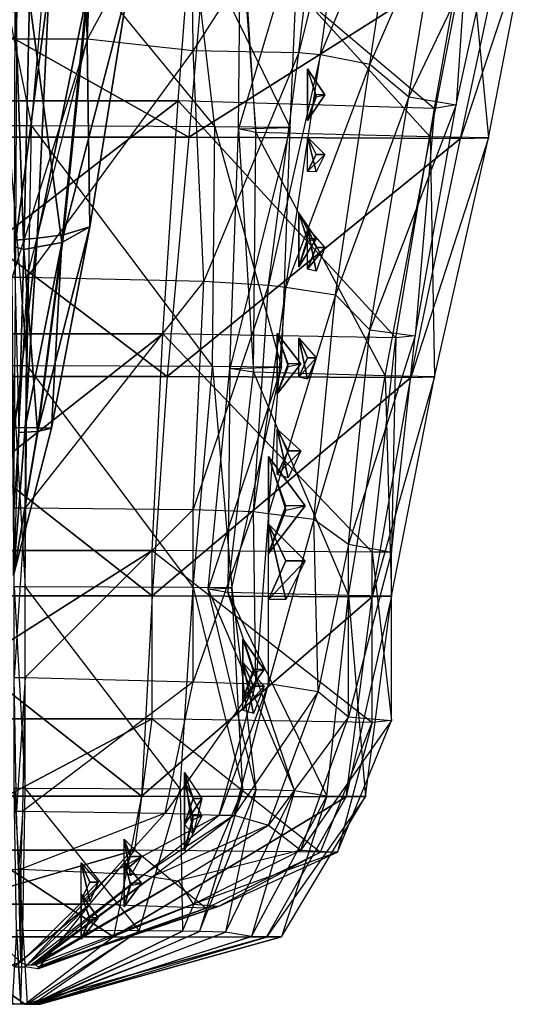
# Model space of a CAD drawing. Units: metres. Extents: x -131 to 131, y -476 to 651.
# Drawn here: x 0 to 39, y -476 to -401 of the extents above; entities that cross this region are included whole.
import ezdxf

# ---------------------------------------------------------------- set-up
doc = ezdxf.new("R2010")
doc.units = ezdxf.units.M

msp = doc.modelspace()

# ---------------------------------------------------------------- linework, layer by layer
for points in [[(-5.202927, -402.243744, 464.35907), (-5.858276, -386.060059, 462.112457), (5.774231, -386.060059, 462.112457)], [(-5.202927, -402.243744, 464.35907), (5.118851, -402.243744, 464.35907), (5.774231, -386.060059, 462.112457)], [(5.118851, -402.243744, 464.35907), (5.774231, -386.060059, 462.112457), (12.98317, -387.550751, 470.659271)], [(5.118851, -402.243744, 464.35907), (13.147018, -403.130188, 469.945801), (12.98317, -387.550751, 470.659271)], [(13.147018, -403.130188, 469.945801), (12.98317, -387.550751, 470.659271), (22.977402, -387.852814, 472.139282)], [(13.147018, -403.130188, 469.945801), (21.175171, -403.2742, 471.095398), (22.977402, -387.852814, 472.139282)], [(21.175171, -403.2742, 471.095398), (22.977402, -387.852814, 472.139282), (24.943497, -387.996796, 473.288788)], [(21.175171, -403.2742, 471.095398), (22.813568, -403.418121, 472.244904), (24.943497, -387.996796, 473.288788)], [(22.813568, -403.418121, 472.244904), (24.943497, -387.996796, 473.288788), (28.875641, -388.888855, 478.547943)], [(22.813568, -403.418121, 472.244904), (26.581909, -404.15213, 477.173584), (28.875641, -388.888855, 478.547943)], [(26.581909, -404.15213, 477.173584), (28.875641, -388.888855, 478.547943), (31.988617, -391.703583, 495.80246)], [(-12.084198, -406.952606, 495.247162), (13.147018, -392.002777, 497.446228), (-13.231079, -392.002777, 497.446228)], [(12.000122, -406.952606, 495.247162), (13.147018, -392.002777, 497.446228), (-12.084198, -406.952606, 495.247162)], [(31.497101, -407.539734, 499.190063), (12.000122, -406.952606, 495.247162), (13.147018, -392.002777, 497.446228)], [(31.497101, -407.539734, 499.190063), (34.11853, -392.592773, 501.225342), (13.147018, -392.002777, 497.446228)], [(26.581909, -404.15213, 477.173584), (29.531006, -406.650482, 493.767181), (31.988617, -391.703583, 495.80246)], [(29.531006, -406.650482, 493.767181), (31.988617, -391.703583, 495.80246), (36.412292, -392.293549, 499.581543)], [(29.531006, -406.650482, 493.767181), (33.135498, -407.248962, 497.05481), (36.412292, -392.293549, 499.581543)], [(33.135498, -407.248962, 497.05481), (36.412292, -392.293549, 499.581543), (34.11853, -392.592773, 501.225342)], [(33.135498, -407.248962, 497.05481), (31.497101, -407.539734, 499.190063), (34.11853, -392.592773, 501.225342)], [(0.859024, -408.85022, 574.918152), (2.169724, -393.544525, 578.749817), (-2.253799, -393.544525, 578.749817)], [(0.859024, -408.85022, 574.918152), (-0.943085, -408.85022, 574.918152), (-2.253799, -393.544525, 578.749817)], [(14.785431, -408.923981, 570.659058), (0.859024, -408.85022, 574.918152), (2.169724, -393.544525, 578.749817)], [(14.785431, -408.923981, 570.659058), (12.98317, -393.606934, 575.145874), (2.169724, -393.544525, 578.749817)], [(20.519821, -408.96936, 568.037964), (21.175171, -393.629608, 573.835266), (12.98317, -393.606934, 575.145874)], [(20.519821, -408.96936, 568.037964), (14.785431, -408.923981, 570.659058), (12.98317, -393.606934, 575.145874)], [(16.587646, -409.071472, 562.140503), (16.751495, -393.745911, 567.118835), (21.175171, -393.629608, 573.835266)], [(16.587646, -409.071472, 562.140503), (20.519821, -408.96936, 568.037964), (21.175171, -393.629608, 573.835266)], [(17.898376, -409.369324, 544.940002), (16.587646, -409.071472, 562.140503), (16.751495, -393.745911, 567.118835)], [(17.898376, -409.369324, 544.940002), (16.915314, -394.057953, 549.099243), (16.751495, -393.745911, 567.118835)], [(-12.903397, -409.721069, 524.626892), (-14.214127, -394.460785, 525.837341), (12.819321, -409.721069, 524.626892)], [(12.819321, -409.721069, 524.626892), (-14.214127, -394.460785, 525.837341), (14.130051, -394.460785, 525.837341)], [(14.130051, -394.460785, 525.837341), (12.819321, -409.721069, 524.626892), (36.73999, -394.579926, 518.957153)], [(12.819321, -409.721069, 524.626892), (33.463165, -409.823212, 518.729492), (36.73999, -394.579926, 518.957153)], [(31.169434, -409.678528, 527.084167), (34.11853, -394.409698, 528.786072), (16.915314, -394.057953, 549.099243)], [(31.169434, -409.678528, 527.084167), (17.898376, -409.369324, 544.940002), (16.915314, -394.057953, 549.099243)], [(35.593079, -409.766449, 522.005798), (31.169434, -409.678528, 527.084167), (34.11853, -394.409698, 528.786072)], [(33.463165, -409.823212, 518.729492), (36.73999, -394.579926, 518.957153), (38.542236, -394.514679, 522.724854)], [(33.463165, -409.823212, 518.729492), (35.593079, -409.766449, 522.005798), (38.542236, -394.514679, 522.724854)], [(35.593079, -409.766449, 522.005798), (38.542236, -394.514679, 522.724854), (34.11853, -394.409698, 528.786072)], [(2.213684, -398.122467, 510.061981), (1.287292, -417.40683, 506.115448), (-0.338104, -417.537292, 506.066284)], [(2.213684, -398.122467, 510.061981), (-0.338104, -417.537292, 506.066284), (-0.225006, -398.191772, 510.054749)], [(5.217865, -398.131348, 510.90683), (1.287292, -417.40683, 506.115448), (2.213684, -398.122467, 510.061981)], [(5.217865, -398.131348, 510.90683), (3.28891, -417.135284, 506.807953), (1.287292, -417.40683, 506.115448)], [(8.225891, -398.099487, 512.355835), (5.292053, -416.534241, 508.024048), (3.28891, -417.135284, 506.807953)], [(8.225891, -398.099487, 512.355835), (3.28891, -417.135284, 506.807953), (5.217865, -398.131348, 510.90683)], [(5.030518, -399.035828, 514.140686), (5.292053, -416.534241, 508.024048), (8.225891, -398.099487, 512.355835)], [(-0.4133, -398.847931, 512.21936), (-0.46344, -418.030212, 507.498352), (0.286804, -418.267853, 508.68576)], [(-0.4133, -398.847931, 512.21936), (0.286804, -418.267853, 508.68576), (0.712463, -399.286377, 513.945557)], [(0.712463, -399.286377, 513.945557), (3.164001, -417.731995, 508.982147), (5.030518, -399.035828, 514.140686)], [(5.030518, -399.035828, 514.140686), (3.164001, -417.731995, 508.982147), (5.292053, -416.534241, 508.024048)], [(0.712463, -399.286377, 513.945557), (0.286804, -418.267853, 508.68576), (3.164001, -417.731995, 508.982147)], [(-0.615402, -420.370514, 467.950287), (-5.202927, -402.243744, 464.35907), (5.118851, -402.243744, 464.35907)], [(-0.615402, -420.370514, 467.950287), (0.531326, -420.370514, 467.950287), (5.118851, -402.243744, 464.35907)], [(0.531326, -420.370514, 467.950287), (5.118851, -402.243744, 464.35907), (13.147018, -403.130188, 469.945801)], [(0.531326, -420.370514, 467.950287), (13.966217, -420.669861, 469.594116), (13.147018, -403.130188, 469.945801)], [(13.966217, -420.669861, 469.594116), (13.147018, -403.130188, 469.945801), (21.175171, -403.2742, 471.095398)], [(13.966217, -420.669861, 469.594116), (18.881424, -420.9776, 470.74646), (21.175171, -403.2742, 471.095398)], [(18.881424, -420.9776, 470.74646), (21.175171, -403.2742, 471.095398), (22.813568, -403.418121, 472.244904)], [(18.881424, -420.9776, 470.74646), (20.192123, -421.118683, 472.059814), (22.813568, -403.418121, 472.244904)], [(20.192123, -421.118683, 472.059814), (22.813568, -403.418121, 472.244904), (26.581909, -404.15213, 477.173584)], [(20.192123, -421.118683, 472.059814), (23.960449, -421.70874, 475.838928), (26.581909, -404.15213, 477.173584)], [(23.960449, -421.70874, 475.838928), (26.581909, -404.15213, 477.173584), (29.531006, -406.650482, 493.767181)], [(22.485901, -406.657562, 512.283936), (23.141251, -406.481689, 522.44043), (21.830521, -404.5159, 522.406372)], [(23.141251, -406.481689, 522.44043), (22.485901, -406.481689, 522.44043), (21.830521, -404.5159, 522.406372)], [(21.830521, -404.5159, 522.406372), (22.485901, -406.657562, 512.283936), (21.830521, -408.447388, 522.474426)], [(22.485901, -406.481689, 522.44043), (21.830521, -404.5159, 522.406372), (21.830521, -408.447388, 522.474426)], [(21.830521, -408.447388, 522.474426), (22.485901, -406.657562, 512.283936), (23.141251, -406.481689, 522.44043)], [(22.485901, -406.481689, 522.44043), (21.830521, -408.447388, 522.474426), (23.141251, -406.481689, 522.44043)], [(23.960449, -421.70874, 475.838928), (26.581909, -424.379395, 491.943909), (29.531006, -406.650482, 493.767181)], [(26.581909, -424.379395, 491.943909), (29.531006, -406.650482, 493.767181), (33.135498, -407.248962, 497.05481)], [(-10.937317, -424.684357, 493.260101), (12.000122, -406.952606, 495.247162), (-12.084198, -406.952606, 495.247162)], [(10.853241, -424.684357, 493.260101), (12.000122, -406.952606, 495.247162), (-10.937317, -424.684357, 493.260101)], [(28.547974, -424.966553, 495.886841), (10.853241, -424.684357, 493.260101), (12.000122, -406.952606, 495.247162)], [(28.547974, -424.966553, 495.886841), (31.497101, -407.539734, 499.190063), (12.000122, -406.952606, 495.247162)], [(26.581909, -424.379395, 491.943909), (30.022522, -424.82547, 494.573486), (33.135498, -407.248962, 497.05481)], [(30.022522, -424.82547, 494.573486), (33.135498, -407.248962, 497.05481), (31.497101, -407.539734, 499.190063)], [(30.022522, -424.82547, 494.573486), (28.547974, -424.966553, 495.886841), (31.497101, -407.539734, 499.190063)], [(0.531326, -427.107513, 570.973877), (0.859024, -408.85022, 574.918152), (-0.943085, -408.85022, 574.918152)], [(0.531326, -427.107513, 570.973877), (-0.615402, -427.107513, 570.973877), (-0.943085, -408.85022, 574.918152)], [(14.621582, -427.167084, 567.533752), (0.531326, -427.107513, 570.973877), (0.859024, -408.85022, 574.918152)], [(14.621582, -427.167084, 567.533752), (14.785431, -408.923981, 570.659058), (0.859024, -408.85022, 574.918152)], [(19.864441, -427.212463, 564.912659), (14.621582, -427.167084, 567.533752), (14.785431, -408.923981, 570.659058)], [(19.864441, -427.212463, 564.912659), (20.519821, -408.96936, 568.037964), (14.785431, -408.923981, 570.659058)], [(15.932297, -427.306091, 559.506775), (16.587646, -409.071472, 562.140503), (20.519821, -408.96936, 568.037964)], [(15.932297, -427.306091, 559.506775), (19.864441, -427.212463, 564.912659), (20.519821, -408.96936, 568.037964)], [(17.734528, -427.5784, 543.780457), (15.932297, -427.306091, 559.506775), (16.587646, -409.071472, 562.140503)], [(17.734528, -427.5784, 543.780457), (17.898376, -409.369324, 544.940002), (16.587646, -409.071472, 562.140503)], [(27.72876, -427.870575, 526.907532), (17.734528, -427.5784, 543.780457), (17.898376, -409.369324, 544.940002)], [(27.72876, -427.870575, 526.907532), (31.169434, -409.678528, 527.084167), (17.898376, -409.369324, 544.940002)], [(-11.264999, -427.913147, 524.450378), (-12.903397, -409.721069, 524.626892), (11.180923, -427.913147, 524.450378)], [(11.180923, -427.913147, 524.450378), (-12.903397, -409.721069, 524.626892), (12.819321, -409.721069, 524.626892)], [(12.819321, -409.721069, 524.626892), (11.180923, -427.913147, 524.450378), (33.463165, -409.823212, 518.729492)], [(11.180923, -427.913147, 524.450378), (29.694855, -427.99823, 519.535828), (33.463165, -409.823212, 518.729492)], [(22.485901, -412.346436, 505.500153), (21.830521, -409.706207, 497.097351), (23.141251, -411.0224, 496.792389)], [(21.830521, -409.706207, 497.097351), (23.141251, -411.0224, 496.792389), (22.485901, -411.0224, 496.792389)], [(22.485901, -412.346436, 505.500153), (21.830521, -412.335846, 496.651306), (21.830521, -409.706207, 497.097351)], [(21.830521, -412.335846, 496.651306), (21.830521, -409.706207, 497.097351), (22.485901, -411.0224, 496.792389)], [(31.497101, -427.947174, 522.484436), (27.72876, -427.870575, 526.907532), (31.169434, -409.678528, 527.084167)], [(29.694855, -427.99823, 519.535828), (33.463165, -409.823212, 518.729492), (35.593079, -409.766449, 522.005798)], [(29.694855, -427.99823, 519.535828), (31.497101, -427.947174, 522.484436), (35.593079, -409.766449, 522.005798)], [(31.497101, -427.947174, 522.484436), (35.593079, -409.766449, 522.005798), (31.169434, -409.678528, 527.084167)], [(23.141251, -411.0224, 496.792389), (22.485901, -412.346436, 505.500153), (21.830521, -412.335846, 496.651306)], [(23.141251, -411.0224, 496.792389), (21.830521, -412.335846, 496.651306), (22.485901, -411.0224, 496.792389)], [(21.830521, -417.621796, 513.129211), (22.485901, -417.448761, 523.121948), (21.175171, -415.482941, 523.087952)], [(22.485901, -417.448761, 523.121948), (21.830521, -417.448761, 523.121948), (21.175171, -415.482941, 523.087952)], [(21.175171, -415.482941, 523.087952), (21.830521, -417.621796, 513.129211), (21.175171, -419.578339, 523.158875)], [(21.830521, -417.448761, 523.121948), (21.175171, -415.482941, 523.087952), (21.175171, -419.578339, 523.158875)], [(3.28891, -417.135284, 506.807953), (1.384369, -431.814331, 500.548157), (0.384003, -431.796234, 500.243347)], [(3.28891, -417.135284, 506.807953), (0.384003, -431.796234, 500.243347), (1.287292, -417.40683, 506.115448)], [(5.292053, -416.534241, 508.024048), (2.385132, -431.837097, 501.084839), (1.384369, -431.814331, 500.548157)], [(5.292053, -416.534241, 508.024048), (1.384369, -431.814331, 500.548157), (3.28891, -417.135284, 506.807953)], [(3.164001, -417.731995, 508.982147), (2.385132, -431.837097, 501.084839), (5.292053, -416.534241, 508.024048)], [(22.485901, -419.893219, 504.975342), (21.830521, -416.620483, 495.250732), (23.141251, -418.097656, 495.112427)], [(21.830521, -416.620483, 495.250732), (23.141251, -418.097656, 495.112427), (22.485901, -418.097656, 495.112427)], [(22.485901, -419.893219, 504.975342), (21.830521, -419.741577, 494.813141), (21.830521, -416.620483, 495.250732)], [(21.830521, -419.741577, 494.813141), (21.830521, -416.620483, 495.250732), (22.485901, -418.097656, 495.112427)], [(1.287292, -417.40683, 506.115448), (0.384003, -431.796234, 500.243347), (-0.428497, -431.815643, 500.236694)], [(1.287292, -417.40683, 506.115448), (-0.428497, -431.815643, 500.236694), (-0.338104, -417.537292, 506.066284)], [(0.286804, -418.267853, 508.68576), (1.32193, -432.112305, 501.612152), (3.164001, -417.731995, 508.982147)], [(3.164001, -417.731995, 508.982147), (1.32193, -432.112305, 501.612152), (2.385132, -431.837097, 501.084839)], [(21.175171, -419.578339, 523.158875), (21.830521, -417.621796, 513.129211), (22.485901, -417.448761, 523.121948)], [(21.830521, -417.448761, 523.121948), (21.175171, -419.578339, 523.158875), (22.485901, -417.448761, 523.121948)], [(-0.46344, -418.030212, 507.498352), (-0.115997, -432.174408, 501.512939), (0.286804, -418.267853, 508.68576)], [(0.286804, -418.267853, 508.68576), (-0.115997, -432.174408, 501.512939), (1.32193, -432.112305, 501.612152)], [(23.141251, -418.097656, 495.112427), (22.485901, -419.893219, 504.975342), (21.830521, -419.741577, 494.813141)], [(23.141251, -418.097656, 495.112427), (21.830521, -419.741577, 494.813141), (22.485901, -418.097656, 495.112427)], [(-0.451553, -437.895935, 468.417633), (-0.615402, -420.370514, 467.950287), (0.531326, -420.370514, 467.950287)], [(-0.451553, -437.895935, 468.417633), (0.367493, -437.895935, 468.417633), (0.531326, -420.370514, 467.950287)], [(0.367493, -437.895935, 468.417633), (0.531326, -420.370514, 467.950287), (13.966217, -420.669861, 469.594116)], [(0.367493, -437.895935, 468.417633), (13.147018, -438.034271, 469.894806), (13.966217, -420.669861, 469.594116)], [(13.147018, -438.034271, 469.894806), (13.966217, -420.669861, 469.594116), (18.881424, -420.9776, 470.74646)], [(13.147018, -438.034271, 469.894806), (17.734528, -438.183868, 470.716705), (18.881424, -420.9776, 470.74646)], [(17.734528, -438.183868, 470.716705), (18.881424, -420.9776, 470.74646), (20.192123, -421.118683, 472.059814)], [(17.734528, -438.183868, 470.716705), (18.881424, -438.333527, 471.538635), (20.192123, -421.118683, 472.059814)], [(18.881424, -438.333527, 471.538635), (20.192123, -421.118683, 472.059814), (23.960449, -421.70874, 475.838928)], [(18.881424, -438.333527, 471.538635), (22.322052, -438.768188, 474.823425), (23.960449, -421.70874, 475.838928)], [(22.322052, -438.768188, 474.823425), (23.960449, -421.70874, 475.838928), (26.581909, -424.379395, 491.943909)], [(22.322052, -438.768188, 474.823425), (24.943497, -440.676544, 487.637909), (26.581909, -424.379395, 491.943909)], [(24.943497, -440.676544, 487.637909), (26.581909, -424.379395, 491.943909), (30.022522, -424.82547, 494.573486)], [(-10.118134, -441.142456, 489.120728), (10.853241, -424.684357, 493.260101), (-10.937317, -424.684357, 493.260101)], [(10.034058, -441.142456, 489.120728), (10.853241, -424.684357, 493.260101), (-10.118134, -441.142456, 489.120728)], [(26.745728, -441.26944, 491.253204), (10.034058, -441.142456, 489.120728), (10.853241, -424.684357, 493.260101)], [(26.745728, -441.26944, 491.253204), (28.547974, -424.966553, 495.886841), (10.853241, -424.684357, 493.260101)], [(20.355972, -427.168457, 510.67276), (21.338989, -426.944336, 523.614075), (19.536774, -424.65094, 523.574402)], [(21.338989, -426.944336, 523.614075), (20.355972, -426.944336, 523.614075), (19.536774, -424.65094, 523.574402)], [(19.536774, -424.65094, 523.574402), (20.355972, -427.168457, 510.67276), (19.536774, -429.237823, 523.653809)], [(20.355972, -426.944336, 523.614075), (19.536774, -424.65094, 523.574402), (19.536774, -429.237823, 523.653809)], [(21.830521, -428.120941, 502.98761), (21.175171, -425.011963, 493.265778), (22.485901, -426.492004, 492.963715)], [(21.175171, -425.011963, 493.265778), (22.485901, -426.492004, 492.963715), (21.830521, -426.492004, 492.963715)], [(21.830521, -428.120941, 502.98761), (21.175171, -427.969116, 492.825378), (21.175171, -425.011963, 493.265778)], [(21.175171, -427.969116, 492.825378), (21.175171, -425.011963, 493.265778), (21.830521, -426.492004, 492.963715)], [(24.943497, -440.676544, 487.637909), (28.220306, -441.286469, 490.270325), (30.022522, -424.82547, 494.573486)], [(28.220306, -441.286469, 490.270325), (26.745728, -441.26944, 491.253204), (28.547974, -424.966553, 495.886841)], [(28.220306, -441.286469, 490.270325), (30.022522, -424.82547, 494.573486), (28.547974, -424.966553, 495.886841)], [(22.485901, -426.492004, 492.963715), (21.830521, -428.120941, 502.98761), (21.175171, -427.969116, 492.825378)], [(22.485901, -426.492004, 492.963715), (21.175171, -427.969116, 492.825378), (21.830521, -426.492004, 492.963715)], [(0.367493, -443.913147, 565.693542), (0.531326, -427.107513, 570.973877), (-0.615402, -427.107513, 570.973877)], [(0.367493, -443.913147, 565.693542), (-0.451553, -443.913147, 565.693542), (-0.615402, -427.107513, 570.973877)], [(13.147018, -443.964203, 562.744751), (0.367493, -443.913147, 565.693542), (0.531326, -427.107513, 570.973877)], [(13.147018, -443.964203, 562.744751), (14.621582, -427.167084, 567.533752), (0.531326, -427.107513, 570.973877)], [(16.09613, -443.995392, 560.942871), (13.147018, -443.964203, 562.744751), (14.621582, -427.167084, 567.533752)], [(14.2939, -444.091858, 555.373047), (15.932297, -427.306091, 559.506775), (19.864441, -427.212463, 564.912659)], [(14.2939, -444.091858, 555.373047), (16.09613, -443.995392, 560.942871), (19.864441, -427.212463, 564.912659)], [(15.768448, -444.338623, 541.121155), (14.2939, -444.091858, 555.373047), (15.932297, -427.306091, 559.506775)], [(16.09613, -443.995392, 560.942871), (19.864441, -427.212463, 564.912659), (14.621582, -427.167084, 567.533752)], [(15.768448, -444.338623, 541.121155), (17.734528, -427.5784, 543.780457), (15.932297, -427.306091, 559.506775)], [(24.943497, -444.574066, 527.524536), (15.768448, -444.338623, 541.121155), (17.734528, -427.5784, 543.780457)], [(24.943497, -444.574066, 527.524536), (27.72876, -427.870575, 526.907532), (17.734528, -427.5784, 543.780457)], [(19.536774, -429.237823, 523.653809), (20.355972, -427.168457, 510.67276), (21.338989, -426.944336, 523.614075)], [(20.355972, -426.944336, 523.614075), (19.536774, -429.237823, 523.653809), (21.338989, -426.944336, 523.614075)], [(-10.118134, -444.602448, 525.886353), (-11.264999, -427.913147, 524.450378), (10.034058, -444.602448, 525.886353)], [(10.034058, -444.602448, 525.886353), (-11.264999, -427.913147, 524.450378), (11.180923, -427.913147, 524.450378)], [(11.180923, -427.913147, 524.450378), (10.034058, -444.602448, 525.886353), (29.694855, -427.99823, 519.535828)], [(10.034058, -444.602448, 525.886353), (26.745728, -444.67337, 521.790894), (29.694855, -427.99823, 519.535828)], [(28.220306, -444.630829, 524.248169), (24.943497, -444.574066, 527.524536), (27.72876, -427.870575, 526.907532)], [(26.745728, -444.67337, 521.790894), (29.694855, -427.99823, 519.535828), (31.497101, -427.947174, 522.484436)], [(26.745728, -444.67337, 521.790894), (28.220306, -444.630829, 524.248169), (31.497101, -427.947174, 522.484436)], [(28.220306, -444.630829, 524.248169), (31.497101, -427.947174, 522.484436), (27.72876, -427.870575, 526.907532)], [(1.384369, -431.814331, 500.548157), (-0.499908, -443.044434, 498.650635), (0.384003, -431.796234, 500.243347)], [(0.384003, -431.796234, 500.243347), (-0.499908, -443.044434, 498.650635), (-0.499908, -443.044434, 498.650635)], [(0.384003, -431.796234, 500.243347), (-0.499908, -443.044434, 498.650635), (-0.428497, -431.815643, 500.236694)], [(2.385132, -431.837097, 501.084839), (-0.499908, -443.044434, 498.650635), (1.384369, -431.814331, 500.548157)], [(1.384369, -431.814331, 500.548157), (-0.499908, -443.044434, 498.650635), (-0.499908, -443.044434, 498.650635)], [(1.32193, -432.112305, 501.612152), (-0.499908, -443.044434, 498.650635), (2.385132, -431.837097, 501.084839)], [(2.385132, -431.837097, 501.084839), (-0.499908, -443.044434, 498.650635), (-0.499908, -443.044434, 498.650635)], [(-0.115997, -432.174408, 501.512939), (-0.499908, -443.044434, 498.650635), (1.32193, -432.112305, 501.612152)], [(1.32193, -432.112305, 501.612152), (-0.499908, -443.044434, 498.650635), (-0.499908, -443.044434, 498.650635)], [(20.355972, -435.628082, 504.756226), (19.536774, -431.914886, 492.074371), (21.338989, -433.558746, 491.775085)], [(19.536774, -431.914886, 492.074371), (21.338989, -433.558746, 491.775085), (20.355972, -433.558746, 491.775085)], [(20.355972, -435.628082, 504.756226), (19.536774, -435.366394, 491.478699), (19.536774, -431.914886, 492.074371)], [(19.536774, -435.366394, 491.478699), (19.536774, -431.914886, 492.074371), (20.355972, -433.558746, 491.775085)], [(21.338989, -433.558746, 491.775085), (20.355972, -435.628082, 504.756226), (19.536774, -435.366394, 491.478699)], [(21.338989, -433.558746, 491.775085), (19.536774, -435.366394, 491.478699), (20.355972, -433.558746, 491.775085)], [(20.192123, -438.085266, 504.798767), (21.666702, -437.764709, 523.309937), (18.881424, -433.996979, 523.24469)], [(21.666702, -437.764709, 523.309937), (20.192123, -437.764709, 523.309937), (18.881424, -433.996979, 523.24469)], [(18.881424, -433.996979, 523.24469), (20.192123, -438.085266, 504.798767), (18.881424, -441.368591, 523.372314)], [(20.192123, -437.764709, 523.309937), (18.881424, -433.996979, 523.24469), (18.881424, -441.368591, 523.372314)], [(-0.451553, -450.820282, 469.624603), (-0.451553, -437.895935, 468.417633), (0.367493, -437.895935, 468.417633)], [(-0.451553, -450.820282, 469.624603), (0.367493, -450.820282, 469.624603), (0.367493, -437.895935, 468.417633)], [(0.367493, -450.820282, 469.624603), (0.367493, -437.895935, 468.417633), (13.147018, -438.034271, 469.894806)], [(0.367493, -450.820282, 469.624603), (13.147018, -451.13089, 470.613159), (13.147018, -438.034271, 469.894806)], [(13.147018, -451.13089, 470.613159), (13.147018, -438.034271, 469.894806), (17.734528, -438.183868, 470.716705)], [(18.881424, -441.368591, 523.372314), (20.192123, -438.085266, 504.798767), (21.666702, -437.764709, 523.309937)], [(20.192123, -437.764709, 523.309937), (18.881424, -441.368591, 523.372314), (21.666702, -437.764709, 523.309937)], [(13.147018, -451.13089, 470.613159), (17.898376, -451.283417, 471.27124), (17.734528, -438.183868, 470.716705)], [(17.898376, -451.283417, 471.27124), (17.734528, -438.183868, 470.716705), (18.881424, -438.333527, 471.538635)], [(17.898376, -451.283417, 471.27124), (18.881424, -451.272064, 471.926544), (18.881424, -438.333527, 471.538635)], [(18.881424, -451.272064, 471.926544), (18.881424, -438.333527, 471.538635), (22.322052, -438.768188, 474.823425)], [(18.881424, -451.272064, 471.926544), (22.649719, -451.881897, 474.55896), (22.322052, -438.768188, 474.823425)], [(22.649719, -451.881897, 474.55896), (22.322052, -438.768188, 474.823425), (24.943497, -440.676544, 487.637909)], [(20.192123, -444.888947, 509.340973), (18.881424, -439.139832, 491.216309), (21.666702, -441.935974, 490.609222)], [(18.881424, -439.139832, 491.216309), (21.666702, -441.935974, 490.609222), (20.192123, -441.935974, 490.609222)], [(20.192123, -444.888947, 509.340973), (18.881424, -444.89035, 490.332703), (18.881424, -439.139832, 491.216309)], [(18.881424, -444.89035, 490.332703), (18.881424, -439.139832, 491.216309), (20.192123, -441.935974, 490.609222)], [(22.649719, -451.881897, 474.55896), (24.943497, -453.796021, 487.045807), (24.943497, -440.676544, 487.637909)], [(24.943497, -453.796021, 487.045807), (24.943497, -440.676544, 487.637909), (28.220306, -441.286469, 490.270325)], [(10.034058, -453.945618, 487.867676), (10.034058, -441.142456, 489.120728), (-10.118134, -453.945618, 487.867676)], [(-10.118134, -453.945618, 487.867676), (10.034058, -441.142456, 489.120728), (-10.118134, -441.142456, 489.120728)], [(26.745728, -454.242065, 489.675323), (26.745728, -441.26944, 491.253204), (10.034058, -441.142456, 489.120728)], [(26.745728, -454.242065, 489.675323), (10.034058, -453.945618, 487.867676), (10.034058, -441.142456, 489.120728)], [(24.943497, -453.796021, 487.045807), (28.220306, -454.092377, 488.853455), (28.220306, -441.286469, 490.270325)], [(28.220306, -454.092377, 488.853455), (28.220306, -441.286469, 490.270325), (26.745728, -441.26944, 491.253204)], [(28.220306, -454.092377, 488.853455), (26.745728, -454.242065, 489.675323), (26.745728, -441.26944, 491.253204)], [(21.666702, -441.935974, 490.609222), (20.192123, -444.888947, 509.340973), (18.881424, -444.89035, 490.332703)], [(21.666702, -441.935974, 490.609222), (18.881424, -444.89035, 490.332703), (20.192123, -441.935974, 490.609222)], [(0.367493, -459.252869, 559.896118), (0.367493, -443.913147, 565.693542), (-0.451553, -443.913147, 565.693542)], [(0.367493, -459.252869, 559.896118), (-0.451553, -459.252869, 559.896118), (-0.451553, -443.913147, 565.693542)], [(12.163971, -459.298248, 557.275024), (13.147018, -443.964203, 562.744751), (0.367493, -443.913147, 565.693542)], [(12.163971, -459.298248, 557.275024), (0.367493, -459.252869, 559.896118), (0.367493, -443.913147, 565.693542)], [(16.915314, -459.335144, 555.145447), (12.163971, -459.298248, 557.275024), (13.147018, -443.964203, 562.744751)], [(16.915314, -459.335144, 555.145447), (16.09613, -443.995392, 560.942871), (13.147018, -443.964203, 562.744751)], [(17.898376, -459.35498, 553.998779), (14.2939, -444.091858, 555.373047), (16.09613, -443.995392, 560.942871)], [(20.847504, -459.428741, 549.739563), (15.768448, -444.338623, 541.121155), (14.2939, -444.091858, 555.373047)], [(20.847504, -459.428741, 549.739563), (17.898376, -459.35498, 553.998779), (14.2939, -444.091858, 555.373047)], [(17.898376, -459.35498, 553.998779), (16.915314, -459.335144, 555.145447), (16.09613, -443.995392, 560.942871)], [(-9.29892, -459.845734, 525.658691), (-10.118134, -444.602448, 525.886353), (9.214844, -459.845734, 525.658691)], [(9.214844, -459.845734, 525.658691), (-10.118134, -444.602448, 525.886353), (10.034058, -444.602448, 525.886353)], [(10.034058, -444.602448, 525.886353), (9.214844, -459.845734, 525.658691), (26.745728, -444.67337, 521.790894)], [(9.214844, -459.845734, 525.658691), (24.779648, -459.899628, 522.546265), (26.745728, -444.67337, 521.790894)], [(23.305099, -459.831543, 526.477783), (24.943497, -444.574066, 527.524536), (15.768448, -444.338623, 541.121155)], [(23.305099, -459.831543, 526.477783), (20.847504, -459.428741, 549.739563), (15.768448, -444.338623, 541.121155)], [(26.254196, -459.871277, 524.184326), (23.305099, -459.831543, 526.477783), (24.943497, -444.574066, 527.524536)], [(24.779648, -459.899628, 522.546265), (26.745728, -444.67337, 521.790894), (28.220306, -444.630829, 524.248169)], [(24.779648, -459.899628, 522.546265), (26.254196, -459.871277, 524.184326), (28.220306, -444.630829, 524.248169)], [(26.254196, -459.871277, 524.184326), (28.220306, -444.630829, 524.248169), (24.943497, -444.574066, 527.524536)], [(17.734528, -450.416046, 511.894623), (18.553726, -450.197601, 524.508423), (16.915314, -447.904266, 524.468689)], [(18.553726, -450.197601, 524.508423), (17.734528, -450.197601, 524.508423), (16.915314, -447.904266, 524.468689)], [(16.915314, -447.904266, 524.468689), (17.734528, -450.416046, 511.894623), (16.915314, -452.491028, 524.548096)], [(17.734528, -450.197601, 524.508423), (16.915314, -447.904266, 524.468689), (16.915314, -452.491028, 524.548096)], [(17.734528, -453.554901, 500.970032), (16.915314, -449.67218, 488.613007), (18.553726, -451.479828, 488.316559)], [(16.915314, -449.67218, 488.613007), (18.553726, -451.479828, 488.316559), (17.734528, -451.479828, 488.316559)], [(17.734528, -453.554901, 500.970032), (16.915314, -453.290314, 487.856323), (16.915314, -449.67218, 488.613007)], [(16.915314, -453.290314, 487.856323), (16.915314, -449.67218, 488.613007), (17.734528, -451.479828, 488.316559)], [(-0.28772, -460.98819, 469.145203), (-0.451553, -450.820282, 469.624603), (0.367493, -450.820282, 469.624603)], [(-0.28772, -460.98819, 469.145203), (0.203644, -460.98819, 469.145203), (0.367493, -450.820282, 469.624603)], [(0.203644, -460.98819, 469.145203), (0.367493, -450.820282, 469.624603), (13.147018, -451.13089, 470.613159)], [(16.915314, -452.491028, 524.548096), (17.734528, -450.416046, 511.894623), (18.553726, -450.197601, 524.508423)], [(17.734528, -450.197601, 524.508423), (16.915314, -452.491028, 524.548096), (18.553726, -450.197601, 524.508423)], [(0.203644, -460.98819, 469.145203), (11.01709, -461.137909, 469.967133), (13.147018, -451.13089, 470.613159)], [(11.01709, -461.137909, 469.967133), (13.147018, -451.13089, 470.613159), (17.898376, -451.283417, 471.27124)], [(11.01709, -461.137909, 469.967133), (15.113098, -461.287506, 470.789032), (17.898376, -451.283417, 471.27124)], [(15.113098, -461.287506, 470.789032), (17.898376, -451.283417, 471.27124), (18.881424, -451.272064, 471.926544)], [(15.113098, -461.287506, 470.789032), (16.259979, -461.28186, 471.116699), (18.881424, -451.272064, 471.926544)], [(16.259979, -461.28186, 471.116699), (18.881424, -451.272064, 471.926544), (22.649719, -451.881897, 474.55896)], [(18.553726, -451.479828, 488.316559), (17.734528, -453.554901, 500.970032), (16.915314, -453.290314, 487.856323)], [(18.553726, -451.479828, 488.316559), (16.915314, -453.290314, 487.856323), (17.734528, -451.479828, 488.316559)], [(16.259979, -461.28186, 471.116699), (18.881424, -462.032867, 475.062408), (22.649719, -451.881897, 474.55896)], [(18.881424, -462.032867, 475.062408), (22.649719, -451.881897, 474.55896), (24.943497, -453.796021, 487.045807)], [(18.881424, -462.032867, 475.062408), (21.338989, -463.955414, 487.057831), (24.943497, -453.796021, 487.045807)], [(21.338989, -463.955414, 487.057831), (24.943497, -453.796021, 487.045807), (28.220306, -454.092377, 488.853455)], [(-8.807404, -463.949738, 487.385468), (10.034058, -453.945618, 487.867676), (-10.118134, -453.945618, 487.867676)], [(8.723328, -463.949738, 487.385468), (10.034058, -453.945618, 487.867676), (-8.807404, -463.949738, 487.385468)], [(22.813568, -464.087921, 488.86264), (8.723328, -463.949738, 487.385468), (10.034058, -453.945618, 487.867676)], [(22.813568, -464.087921, 488.86264), (26.745728, -454.242065, 489.675323), (10.034058, -453.945618, 487.867676)], [(21.338989, -463.955414, 487.057831), (24.124298, -464.099274, 488.207367), (28.220306, -454.092377, 488.853455)], [(24.124298, -464.099274, 488.207367), (22.813568, -464.087921, 488.86264), (26.745728, -454.242065, 489.675323)], [(24.124298, -464.099274, 488.207367), (28.220306, -454.092377, 488.853455), (26.745728, -454.242065, 489.675323)], [(13.147018, -462.69162, 503.258545), (12.491653, -458.043854, 487.77478), (13.802368, -460.018127, 487.317383)], [(12.491653, -458.043854, 487.77478), (13.802368, -460.018127, 487.317383), (13.147018, -460.018127, 487.317383)], [(13.147018, -462.69162, 503.258545), (12.491653, -461.989563, 487.023773), (12.491653, -458.043854, 487.77478)], [(12.491653, -461.989563, 487.023773), (12.491653, -458.043854, 487.77478), (13.147018, -460.018127, 487.317383)], [(13.147018, -461.61795, 508.483582), (13.802368, -461.342773, 524.373718), (12.491653, -458.72171, 524.328308)], [(13.802368, -461.342773, 524.373718), (13.147018, -461.342773, 524.373718), (12.491653, -458.72171, 524.328308)], [(12.491653, -458.72171, 524.328308), (13.147018, -461.61795, 508.483582), (12.491653, -463.963806, 524.419067)], [(13.147018, -461.342773, 524.373718), (12.491653, -458.72171, 524.328308), (12.491653, -463.963806, 524.419067)], [(0.203644, -470.065399, 550.579224), (0.367493, -459.252869, 559.896118), (-0.451553, -459.252869, 559.896118)], [(0.203644, -470.065399, 550.579224), (-0.28772, -470.065399, 550.579224), (-0.451553, -459.252869, 559.896118)], [(9.051025, -470.090912, 549.104858), (0.203644, -470.065399, 550.579224), (0.367493, -459.252869, 559.896118)], [(9.051025, -470.090912, 549.104858), (12.163971, -459.298248, 557.275024), (0.367493, -459.252869, 559.896118)], [(12.32782, -470.107941, 548.121948), (9.051025, -470.090912, 549.104858), (12.163971, -459.298248, 557.275024)], [(12.32782, -470.107941, 548.121948), (16.915314, -459.335144, 555.145447), (12.163971, -459.298248, 557.275024)], [(13.638519, -470.122131, 547.302856), (12.32782, -470.107941, 548.121948), (16.915314, -459.335144, 555.145447)], [(13.638519, -470.122131, 547.302856), (17.898376, -459.35498, 553.998779), (16.915314, -459.335144, 555.145447)], [(15.60463, -470.176025, 544.19043), (13.638519, -470.122131, 547.302856), (17.898376, -459.35498, 553.998779)], [(15.60463, -470.176025, 544.19043), (20.847504, -459.428741, 549.739563), (17.898376, -459.35498, 553.998779)], [(17.570694, -470.51358, 524.696411), (15.60463, -470.176025, 544.19043), (20.847504, -459.428741, 549.739563)], [(17.570694, -470.51358, 524.696411), (23.305099, -459.831543, 526.477783), (20.847504, -459.428741, 549.739563)], [(-7.169006, -470.536285, 523.385803), (-9.29892, -459.845734, 525.658691), (7.08493, -470.536285, 523.385803)], [(7.08493, -470.536285, 523.385803), (-9.29892, -459.845734, 525.658691), (9.214844, -459.845734, 525.658691)], [(9.214844, -459.845734, 525.658691), (7.08493, -470.536285, 523.385803), (24.779648, -459.899628, 522.546265)], [(7.08493, -470.536285, 523.385803), (18.717575, -470.570312, 521.420044), (24.779648, -459.899628, 522.546265)], [(13.802368, -460.018127, 487.317383), (13.147018, -462.69162, 503.258545), (12.491653, -461.989563, 487.023773)], [(13.802368, -460.018127, 487.317383), (12.491653, -461.989563, 487.023773), (13.147018, -460.018127, 487.317383)], [(19.864441, -470.547638, 522.730652), (17.570694, -470.51358, 524.696411), (23.305099, -459.831543, 526.477783)], [(18.717575, -470.570312, 521.420044), (24.779648, -459.899628, 522.546265), (26.254196, -459.871277, 524.184326)], [(18.717575, -470.570312, 521.420044), (19.864441, -470.547638, 522.730652), (26.254196, -459.871277, 524.184326)], [(19.864441, -470.547638, 522.730652), (26.254196, -459.871277, 524.184326), (23.305099, -459.831543, 526.477783)], [(-0.123871, -465.385742, 470.696106), (-0.28772, -460.98819, 469.145203), (0.203644, -460.98819, 469.145203)], [(-0.123871, -465.385742, 470.696106), (0.039825, -465.385742, 470.696106), (0.203644, -460.98819, 469.145203)], [(0.039825, -465.385742, 470.696106), (0.203644, -460.98819, 469.145203), (11.01709, -461.137909, 469.967133)], [(0.039825, -465.385742, 470.696106), (6.921097, -465.685028, 472.339966), (11.01709, -461.137909, 469.967133)], [(6.921097, -465.685028, 472.339966), (11.01709, -461.137909, 469.967133), (15.113098, -461.287506, 470.789032)], [(6.921097, -465.685028, 472.339966), (9.378693, -465.831818, 473.325684), (15.113098, -461.287506, 470.789032)], [(9.378693, -465.831818, 473.325684), (15.113098, -461.287506, 470.789032), (16.259979, -461.28186, 471.116699)], [(9.378693, -465.831818, 473.325684), (10.034058, -465.984314, 473.983826), (16.259979, -461.28186, 471.116699)], [(10.034058, -465.984314, 473.983826), (16.259979, -461.28186, 471.116699), (18.881424, -462.032867, 475.062408)], [(10.034058, -465.984314, 473.983826), (12.000122, -466.28064, 475.791473), (18.881424, -462.032867, 475.062408)], [(12.000122, -466.28064, 475.791473), (18.881424, -462.032867, 475.062408), (21.338989, -463.955414, 487.057831)], [(12.491653, -463.963806, 524.419067), (13.147018, -461.61795, 508.483582), (13.802368, -461.342773, 524.373718)], [(13.147018, -461.342773, 524.373718), (12.491653, -463.963806, 524.419067), (13.802368, -461.342773, 524.373718)], [(8.395645, -465.892029, 498.234131), (7.904129, -463.107941, 488.681824), (9.214844, -464.424164, 488.376862)], [(7.904129, -463.107941, 488.681824), (9.214844, -464.424164, 488.376862), (8.395645, -464.424164, 488.376862)], [(8.395645, -465.892029, 498.234131), (7.904129, -465.573669, 488.23288), (7.904129, -463.107941, 488.681824)], [(7.904129, -465.573669, 488.23288), (7.904129, -463.107941, 488.681824), (8.395645, -464.424164, 488.376862)], [(-5.366745, -468.045074, 487.45639), (8.723328, -463.949738, 487.385468), (-8.807404, -463.949738, 487.385468)], [(5.2827, -468.045074, 487.45639), (8.723328, -463.949738, 487.385468), (-5.366745, -468.045074, 487.45639)], [(14.130051, -468.358521, 488.281128), (5.2827, -468.045074, 487.45639), (8.723328, -463.949738, 487.385468)], [(14.130051, -468.358521, 488.281128), (22.813568, -464.087921, 488.86264), (8.723328, -463.949738, 487.385468)], [(12.000122, -466.28064, 475.791473), (13.147018, -468.056396, 486.801117), (21.338989, -463.955414, 487.057831)], [(13.147018, -468.056396, 486.801117), (21.338989, -463.955414, 487.057831), (24.124298, -464.099274, 488.207367)], [(13.147018, -468.056396, 486.801117), (15.113098, -468.200348, 487.950684), (24.124298, -464.099274, 488.207367)], [(15.113098, -468.200348, 487.950684), (14.130051, -468.358521, 488.281128), (22.813568, -464.087921, 488.86264)], [(15.113098, -468.200348, 487.950684), (24.124298, -464.099274, 488.207367), (22.813568, -464.087921, 488.86264)], [(5.2827, -467.852173, 498.595825), (4.627319, -464.904205, 489.04068), (5.938049, -466.384186, 488.738556)], [(4.627319, -464.904205, 489.04068), (5.938049, -466.384186, 488.738556), (5.2827, -466.384186, 488.738556)], [(5.2827, -467.852173, 498.595825), (4.627319, -467.697632, 488.597382), (4.627319, -464.904205, 489.04068)], [(4.627319, -467.697632, 488.597382), (4.627319, -464.904205, 489.04068), (5.2827, -466.384186, 488.738556)], [(9.214844, -464.424164, 488.376862), (8.395645, -465.892029, 498.234131), (7.904129, -465.573669, 488.23288)], [(9.214844, -464.424164, 488.376862), (7.904129, -465.573669, 488.23288), (8.395645, -464.424164, 488.376862)], [(8.395645, -466.622406, 512.83075), (9.214844, -466.452209, 522.659668), (7.904129, -464.814148, 522.631287)], [(9.214844, -466.452209, 522.659668), (8.395645, -466.452209, 522.659668), (7.904129, -464.814148, 522.631287)], [(7.904129, -464.814148, 522.631287), (8.395645, -466.622406, 512.83075), (7.904129, -468.254242, 522.690857)], [(8.395645, -466.452209, 522.659668), (7.904129, -464.814148, 522.631287), (7.904129, -468.254242, 522.690857)], [(0.039825, -472.49646, 485.894806), (-7.005157, -465.685028, 472.339966), (-0.123871, -465.385742, 470.696106)], [(-0.615402, -472.660278, 485.897644), (-7.005157, -465.685028, 472.339966), (0.039825, -472.49646, 485.894806)], [(0.039825, -472.49646, 485.894806), (-0.123871, -465.385742, 470.696106), (0.039825, -465.385742, 470.696106)], [(0.039825, -472.49646, 485.894806), (0.039825, -472.49646, 485.894806), (0.039825, -465.385742, 470.696106)], [(0.039825, -472.49646, 485.894806), (0.039825, -465.385742, 470.696106), (6.921097, -465.685028, 472.339966)], [(0.039825, -472.49646, 485.894806), (0.531326, -472.660278, 485.897644), (6.921097, -465.685028, 472.339966)], [(0.531326, -472.660278, 485.897644), (6.921097, -465.685028, 472.339966), (9.378693, -465.831818, 473.325684)], [(0.531326, -472.660278, 485.897644), (0.859024, -472.660278, 485.897644), (9.378693, -465.831818, 473.325684)], [(0.859024, -472.660278, 485.897644), (9.378693, -465.831818, 473.325684), (10.034058, -465.984314, 473.983826)], [(0.859024, -472.660278, 485.897644), (1.022858, -472.660278, 485.897644), (10.034058, -465.984314, 473.983826)], [(1.022858, -472.660278, 485.897644), (10.034058, -465.984314, 473.983826), (12.000122, -466.28064, 475.791473)], [(1.022858, -472.660278, 485.897644), (1.186707, -472.65744, 486.061493), (12.000122, -466.28064, 475.791473)], [(1.186707, -472.65744, 486.061493), (12.000122, -466.28064, 475.791473), (13.147018, -468.056396, 486.801117)], [(5.938049, -466.384186, 488.738556), (5.2827, -467.852173, 498.595825), (4.627319, -467.697632, 488.597382)], [(5.938049, -466.384186, 488.738556), (4.627319, -467.697632, 488.597382), (5.2827, -466.384186, 488.738556)], [(7.904129, -468.254242, 522.690857), (8.395645, -466.622406, 512.83075), (9.214844, -466.452209, 522.659668)], [(8.395645, -466.452209, 522.659668), (7.904129, -468.254242, 522.690857), (9.214844, -466.452209, 522.659668)], [(5.2827, -469.251984, 512.384705), (5.938049, -469.084625, 522.049744), (4.627319, -467.282654, 522.018555)], [(5.938049, -469.084625, 522.049744), (5.2827, -469.084625, 522.049744), (4.627319, -467.282654, 522.018555)], [(4.627319, -467.282654, 522.018555), (5.2827, -469.251984, 512.384705), (4.627319, -470.72287, 522.078125)], [(5.2827, -469.084625, 522.049744), (4.627319, -467.282654, 522.018555), (4.627319, -470.72287, 522.078125)], [(-0.451553, -472.807098, 486.883392), (5.2827, -468.045074, 487.45639), (-5.366745, -468.045074, 487.45639)], [(0.367493, -472.807098, 486.883392), (5.2827, -468.045074, 487.45639), (-0.451553, -472.807098, 486.883392)], [(1.350525, -472.967987, 487.050018), (0.367493, -472.807098, 486.883392), (5.2827, -468.045074, 487.45639)], [(1.186707, -472.65744, 486.061493), (1.350525, -472.809937, 486.719574), (13.147018, -468.056396, 486.801117)], [(1.350525, -472.967987, 487.050018), (14.130051, -468.358521, 488.281128), (5.2827, -468.045074, 487.45639)], [(1.350525, -472.809937, 486.719574), (13.147018, -468.056396, 486.801117), (15.113098, -468.200348, 487.950684)], [(1.350525, -472.809937, 486.719574), (1.514374, -472.809937, 486.719574), (15.113098, -468.200348, 487.950684)], [(1.514374, -472.809937, 486.719574), (1.350525, -472.967987, 487.050018), (14.130051, -468.358521, 488.281128)], [(1.514374, -472.809937, 486.719574), (15.113098, -468.200348, 487.950684), (14.130051, -468.358521, 488.281128)], [(4.627319, -470.72287, 522.078125), (5.2827, -469.251984, 512.384705), (5.938049, -469.084625, 522.049744)], [(5.2827, -469.084625, 522.049744), (4.627319, -470.72287, 522.078125), (5.938049, -469.084625, 522.049744)], [(0.039825, -475.623077, 522.982361), (-0.28772, -470.065399, 550.579224), (-0.615402, -475.625916, 522.818542)], [(0.039825, -475.623077, 522.982361), (0.203644, -470.065399, 550.579224), (-0.28772, -470.065399, 550.579224)], [(0.531326, -475.625916, 522.818542), (0.039825, -475.623077, 522.982361), (0.203644, -470.065399, 550.579224)], [(0.531326, -475.625916, 522.818542), (9.051025, -470.090912, 549.104858), (0.203644, -470.065399, 550.579224)], [(1.022858, -475.631592, 522.490845), (0.531326, -475.625916, 522.818542), (9.051025, -470.090912, 549.104858)], [(1.022858, -475.631592, 522.490845), (12.32782, -470.107941, 548.121948), (9.051025, -470.090912, 549.104858)], [(1.022858, -475.63443, 522.327026), (13.638519, -470.122131, 547.302856), (12.32782, -470.107941, 548.121948)], [(1.022858, -475.63443, 522.327026), (1.022858, -475.631592, 522.490845), (12.32782, -470.107941, 548.121948)], [(1.186707, -475.642944, 521.835632), (1.022858, -475.63443, 522.327026), (13.638519, -470.122131, 547.302856)], [(1.186707, -475.642944, 521.835632), (15.60463, -470.176025, 544.19043), (13.638519, -470.122131, 547.302856)], [(1.350525, -475.654266, 521.180359), (1.186707, -475.642944, 521.835632), (15.60463, -470.176025, 544.19043)], [(1.350525, -475.654266, 521.180359), (17.570694, -470.51358, 524.696411), (15.60463, -470.176025, 544.19043)], [(-0.451553, -475.657104, 521.016541), (-7.169006, -470.536285, 523.385803), (0.367493, -475.657104, 521.016541)], [(0.367493, -475.657104, 521.016541), (-7.169006, -470.536285, 523.385803), (7.08493, -470.536285, 523.385803)], [(7.08493, -470.536285, 523.385803), (0.367493, -475.657104, 521.016541), (18.717575, -470.570312, 521.420044)], [(0.367493, -475.657104, 521.016541), (1.514374, -475.668457, 520.361267), (18.717575, -470.570312, 521.420044)], [(1.514374, -475.659943, 520.852722), (1.350525, -475.654266, 521.180359), (17.570694, -470.51358, 524.696411)], [(1.514374, -475.659943, 520.852722), (19.864441, -470.547638, 522.730652), (17.570694, -470.51358, 524.696411)], [(1.514374, -475.668457, 520.361267), (18.717575, -470.570312, 521.420044), (19.864441, -470.547638, 522.730652)], [(1.514374, -475.668457, 520.361267), (1.514374, -475.659943, 520.852722), (19.864441, -470.547638, 522.730652)]]:
    msp.add_3dface(points)

doc.saveas('drawing.dxf')
